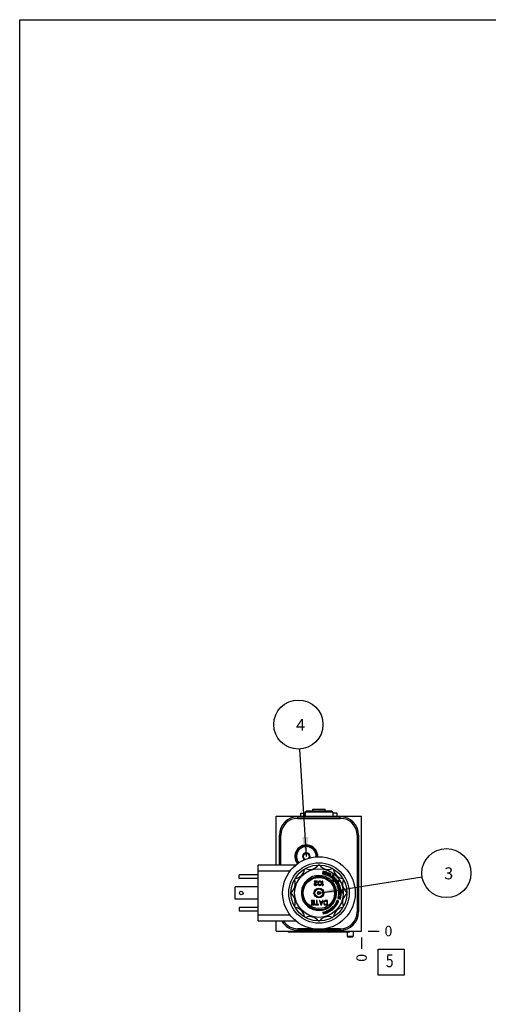
# Model space of a CAD drawing. Units: inches. Extents: x 0.3 to 21.7, y 0.3 to 16.7.
# Drawn here: x 0.3 to 4.8, y 7.2 to 16.7 of the extents above; entities that cross this region are included whole.
import ezdxf

# ---------------------------------------------------------------- set-up
doc = ezdxf.new("R2010")
doc.units = ezdxf.units.IN
doc.header["$LTSCALE"] = 1.21
doc.header["$MEASUREMENT"] = 0
doc.layers.get('0').update_dxf_attribs({"linetype": 'CONTINUOUS'})
doc.styles.get("Standard").update_dxf_attribs({"font": 'txt', "width": 0.8})
doc.dimstyles.new('DIMSTYLE_2', dxfattribs={"dimtxt": 0.1, "dimasz": 0.1875, "dimexe": 0.125, "dimexo": 0.0625, "dimgap": 0.025, "dimtad": 0, "dimtih": 1, "dimtoh": 1, "dimdec": 0, "dimlfac": 2.138147, "dimzin": 4, "dimdsep": 46, "dimtxsty": 'STANDARD', "dimblk": '_FILLED', "dimblk1": '_FILLED', "dimblk2": '_FILLED', "dimcen": 0.09, "dimadec": 0, "dimazin": 0, "dimtfac": 1, "dimtdec": 0, "dimtofl": 0, "dimtmove": 0, "dimatfit": 3, "dimldrblk": '_FILLED', "dimfxl": 1, "dimtolj": 1, "dimtzin": 4, "dimarcsym": 0})
doc.dimstyles.get("Standard").update_dxf_attribs({"dimtxt": 0.1, "dimasz": 0.1875, "dimexe": 0.125, "dimexo": 0.0625, "dimgap": 0.09, "dimtad": 0, "dimtih": 1, "dimtoh": 1, "dimdec": 3, "dimzin": 4, "dimdsep": 46, "dimtxsty": 'STANDARD', "dimblk": '_FILLED', "dimblk1": '_FILLED', "dimblk2": '_FILLED', "dimcen": 0.09, "dimadec": 0, "dimazin": 0, "dimtp": 0.001, "dimtm": 0.001, "dimtfac": 1, "dimtdec": 3, "dimtofl": 0, "dimtmove": 0, "dimatfit": 3, "dimldrblk": '_FILLED', "dimfxl": 1, "dimtolj": 1, "dimtzin": 4, "dimarcsym": 0})

# ---------------------------------------------------------------- blocks, each defined once
blk = doc.blocks.new('*D15')
at = {"color": 2, "linetype": 'CONTINUOUS'}
blk.add_line((3.5828, 7.8807), (3.5828, 7.7732), dxfattribs=at)
at = {"color": 2, "linetype": 'CONTINUOUS', "insert": (3.5328, 7.7232), "char_height": 0.1, "width": 0.08, "attachment_point": 3, "rotation": 90, "line_spacing_factor": 0.9}
blk.add_mtext('0', dxfattribs=at)
blk = doc.blocks.new('_FILLED')
at = {"color": 0, "linetype": 'BYBLOCK'}
blk.add_solid([(0, 0), (-1, 0.167), (-1, -0.167)], dxfattribs=at)
blk = doc.blocks.new('*D16')
at = {"color": 2, "linetype": 'CONTINUOUS'}
blk.add_line((3.6453, 7.9432), (3.7528, 7.9432), dxfattribs=at)
at = {"color": 2, "linetype": 'CONTINUOUS', "insert": (3.8028, 7.9932), "char_height": 0.1, "width": 0.08, "attachment_point": 1, "line_spacing_factor": 0.9}
blk.add_mtext('0', dxfattribs=at)
blk = doc.blocks.new('SUN_FACENUMBER_BL9', base_point=(3.8666, 7.6451))
at = {"color": 2, "linetype": 'CONTINUOUS'}
for p, q in [((3.7416, 7.7701), (3.9916, 7.7701)), ((3.7416, 7.5201), (3.7416, 7.7701)), ((3.9916, 7.7701), (3.9916, 7.5201)), ((3.9916, 7.5201), (3.7416, 7.5201))]:
    blk.add_line(p, q, dxfattribs=at)
at = {"color": 2, "linetype": 'CONTINUOUS', "width": 0.8}
blk.add_text('5', height=0.125, dxfattribs=at).set_placement((3.8143, 7.5956))
blk = doc.blocks.new('SUN_NBOMBALLOON_BL10', base_point=(2.9759, 9.9269))
at = {"color": 2, "linetype": 'CONTINUOUS'}
blk.add_circle((2.9759, 9.9269), 0.2359, dxfattribs=at)
at = {"color": 2, "linetype": 'CONTINUOUS', "insert": (2.9546, 9.9818), "char_height": 0.115, "width": 0.092, "attachment_point": 1, "line_spacing_factor": 0.9}
blk.add_mtext('4', dxfattribs=at)
blk = doc.blocks.new('SUN_NBOMBALLOON_BL11', base_point=(4.3968, 8.5))
at = {"color": 2, "linetype": 'CONTINUOUS'}
blk.add_circle((4.3968, 8.5), 0.2359, dxfattribs=at)
at = {"color": 2, "linetype": 'CONTINUOUS', "insert": (4.3755, 8.5549), "char_height": 0.115, "width": 0.092, "attachment_point": 1, "line_spacing_factor": 0.9}
blk.add_mtext('3', dxfattribs=at)

msp = doc.modelspace()

# ---------------------------------------------------------------- linework, layer by layer
at = {"color": 7, "linetype": 'CONTINUOUS'}
for p, q in [((0.3013, 0.3013), (0.3013, 16.6988)), ((0.3013, 16.6988), (21.6988, 16.6988)), ((3.0494, 9.0942), (3.0419, 9.0867)), ((3.0419, 9.0867), (3.0419, 9.0479)), ((3.3052, 9.0867), (3.0419, 9.0867)), ((3.2977, 9.0942), (3.0494, 9.0942)), ((3.1151, 9.0942), (3.1151, 9.1129)), ((3.1151, 9.1129), (3.232, 9.1129)), ((3.232, 9.0942), (3.232, 9.1129)), ((3.2977, 9.0942), (3.3052, 9.0867)), ((3.3052, 9.0867), (3.3052, 9.0479)), ((2.7643, 8.5774), (2.7643, 9.0479)), ((2.7643, 9.0479), (3.5828, 9.0479)), ((2.9692, 9.0259), (2.9692, 9.0404)), ((2.9692, 9.0404), (3.3784, 9.0404)), ((2.9692, 9.0259), (3.3784, 9.0259)), ((2.9982, 9.0479), (2.9982, 9.0755)), ((2.9982, 9.0755), (3.0356, 9.0755)), ((3.0356, 9.0479), (3.0356, 9.0755)), ((3.3115, 9.0479), (3.3115, 9.0755)), ((3.3489, 9.0755), (3.3115, 9.0755)), ((3.3489, 9.0479), (3.3489, 9.0755)), ((3.3784, 9.0259), (3.3784, 9.0404)), ((3.5828, 7.9432), (3.5828, 9.0479)), ((2.7938, 8.5774), (2.7938, 8.865)), ((2.8083, 8.865), (2.7938, 8.865)), ((2.8083, 8.5774), (2.8083, 8.865)), ((3.5393, 8.865), (3.5538, 8.865)), ((3.5393, 8.865), (3.5393, 8.1261)), ((3.5538, 8.865), (3.5538, 8.1261)), ((3.0232, 8.6761), (3.0524, 8.693)), ((3.0232, 8.6761), (3.0232, 8.6424)), ((3.0424, 8.6312), (3.0232, 8.6424)), ((3.0524, 8.693), (3.0816, 8.6761)), ((3.0816, 8.6445), (3.0816, 8.6761)), ((2.5889, 8.0396), (2.5889, 8.5774)), ((2.952, 8.5774), (2.5889, 8.5774)), ((2.8959, 8.5189), (2.5889, 8.5189)), ((3.2124, 8.5189), (3.2088, 8.504)), ((3.2352, 8.5134), (3.2124, 8.5189)), ((2.4065, 8.4464), (2.4065, 8.4839)), ((2.5889, 8.4839), (2.4065, 8.4839)), ((2.5889, 8.4464), (2.4065, 8.4464)), ((3.1595, 8.4235), (3.1279, 8.4235)), ((3.1279, 8.4235), (3.1279, 8.4191)), ((3.1279, 8.4191), (3.1525, 8.4191)), ((3.1525, 8.4191), (3.1306, 8.3994)), ((3.135, 8.3967), (3.1595, 8.4191)), ((3.1595, 8.4191), (3.1595, 8.4235)), ((3.1727, 8.4199), (3.17, 8.4173)), ((3.177, 8.4226), (3.1727, 8.4199)), ((3.1823, 8.4235), (3.177, 8.4226)), ((3.1779, 8.4182), (3.1823, 8.4191)), ((3.1876, 8.4226), (3.1823, 8.4235)), ((3.1823, 8.4191), (3.1867, 8.4182)), ((3.192, 8.4199), (3.1876, 8.4226)), ((3.1946, 8.4173), (3.192, 8.4199)), ((3.2104, 8.4235), (3.2051, 8.4235)), ((3.2051, 8.4235), (3.2051, 8.3814)), ((3.2074, 8.4982), (3.2061, 8.493)), ((3.2061, 8.493), (3.2289, 8.4875)), ((3.2227, 8.4945), (3.2074, 8.4982)), ((3.2088, 8.504), (3.2241, 8.5003)), ((3.2104, 8.3886), (3.2104, 8.4235)), ((3.2178, 8.5078), (3.2188, 8.5118)), ((3.233, 8.5041), (3.2178, 8.5078)), ((3.2188, 8.5118), (3.2339, 8.5082)), ((3.2241, 8.5003), (3.2227, 8.4945)), ((3.2289, 8.4875), (3.233, 8.5041)), ((3.2339, 8.5082), (3.2352, 8.5134)), ((3.2441, 8.5105), (3.2341, 8.4861)), ((3.2341, 8.4861), (3.2544, 8.4778)), ((3.2428, 8.4884), (3.2507, 8.5077)), ((3.2496, 8.4856), (3.2428, 8.4884)), ((3.2507, 8.5077), (3.2441, 8.5105)), ((3.2575, 8.505), (3.2496, 8.4856)), ((3.2544, 8.4778), (3.2643, 8.5022)), ((3.2567, 8.4414), (3.2628, 8.4512)), ((3.2643, 8.5022), (3.2575, 8.505)), ((3.2726, 8.498), (3.2591, 8.4752)), ((3.2591, 8.4752), (3.2654, 8.4716)), ((3.2654, 8.4716), (3.276, 8.4898)), ((3.2827, 8.4859), (3.2719, 8.4676)), ((3.2719, 8.4676), (3.2781, 8.4639)), ((3.2917, 8.4869), (3.2726, 8.498)), ((3.276, 8.4898), (3.2827, 8.4859)), ((3.2781, 8.4639), (3.2917, 8.4869)), ((3.3113, 8.4865), (3.287, 8.4579)), ((3.287, 8.4579), (3.2919, 8.4538)), ((3.2919, 8.4538), (3.3049, 8.469)), ((3.3109, 8.4639), (3.298, 8.4486)), ((3.298, 8.4486), (3.3029, 8.4444)), ((3.3049, 8.4325), (3.3006, 8.4287)), ((3.3006, 8.4287), (3.3112, 8.4167)), ((3.3029, 8.4444), (3.3191, 8.4635)), ((3.3049, 8.469), (3.3109, 8.4639)), ((3.3113, 8.4254), (3.3049, 8.4325)), ((3.3256, 8.4573), (3.3067, 8.4407)), ((3.3067, 8.4407), (3.3163, 8.4298)), ((3.3081, 8.4729), (3.3162, 8.4824)), ((3.3191, 8.4635), (3.3081, 8.4729)), ((3.3112, 8.4167), (3.3395, 8.4416)), ((3.3162, 8.4824), (3.3113, 8.4865)), ((3.3163, 8.4298), (3.3113, 8.4254)), ((3.3148, 8.4392), (3.3299, 8.4525)), ((3.3201, 8.4332), (3.3148, 8.4392)), ((3.3352, 8.4465), (3.3201, 8.4332)), ((3.3448, 8.4346), (3.3239, 8.4207)), ((3.3239, 8.4207), (3.3354, 8.4033)), ((3.3299, 8.4525), (3.3256, 8.4573)), ((3.3317, 8.4181), (3.3442, 8.4264)), ((3.3395, 8.4416), (3.3352, 8.4465)), ((3.3354, 8.4033), (3.3667, 8.4241)), ((3.3486, 8.4198), (3.3361, 8.4115)), ((3.3442, 8.4264), (3.3486, 8.4198)), ((3.3528, 8.4226), (3.3448, 8.4346)), ((3.3632, 8.4295), (3.3528, 8.4226)), ((3.3667, 8.4241), (3.3632, 8.4295)), ((2.3691, 8.25), (2.3691, 8.3669)), ((2.5889, 8.3669), (2.3691, 8.3669)), ((3.1288, 8.3967), (3.1279, 8.3931)), ((3.1279, 8.3931), (3.1279, 8.3913)), ((3.1279, 8.3913), (3.1288, 8.3877)), ((3.1306, 8.3994), (3.1288, 8.3967)), ((3.1288, 8.3877), (3.1323, 8.3841)), ((3.1323, 8.3841), (3.1358, 8.3823)), ((3.1332, 8.3931), (3.135, 8.3967)), ((3.1332, 8.3913), (3.1332, 8.3931)), ((3.135, 8.3886), (3.1332, 8.3913)), ((3.1376, 8.3868), (3.135, 8.3886)), ((3.1358, 8.3823), (3.1411, 8.3814)), ((3.142, 8.3859), (3.1376, 8.3868)), ((3.1411, 8.3814), (3.1446, 8.3814)), ((3.1455, 8.3859), (3.142, 8.3859)), ((3.1446, 8.3814), (3.1507, 8.3823)), ((3.1499, 8.3868), (3.1455, 8.3859)), ((3.1525, 8.3886), (3.1499, 8.3868)), ((3.1507, 8.3823), (3.1542, 8.3841)), ((3.1542, 8.3913), (3.1525, 8.3886)), ((3.1586, 8.3913), (3.1542, 8.3913)), ((3.1542, 8.3841), (3.1578, 8.3877)), ((3.1578, 8.3877), (3.1586, 8.3913)), ((3.1674, 8.411), (3.1665, 8.4065)), ((3.1665, 8.4065), (3.1665, 8.3985)), ((3.1665, 8.3985), (3.1674, 8.394)), ((3.1683, 8.4137), (3.1674, 8.411)), ((3.1674, 8.394), (3.1683, 8.3913)), ((3.17, 8.4173), (3.1683, 8.4137)), ((3.1683, 8.3913), (3.17, 8.3877)), ((3.17, 8.3877), (3.1727, 8.385)), ((3.1709, 8.4056), (3.1718, 8.411)), ((3.1709, 8.3994), (3.1709, 8.4056)), ((3.1718, 8.394), (3.1709, 8.3994)), ((3.1718, 8.411), (3.1753, 8.4164)), ((3.1753, 8.3886), (3.1718, 8.394)), ((3.1727, 8.385), (3.177, 8.3823)), ((3.1753, 8.4164), (3.1779, 8.4182)), ((3.1779, 8.3868), (3.1753, 8.3886)), ((3.177, 8.3823), (3.1823, 8.3814)), ((3.1823, 8.3859), (3.1779, 8.3868)), ((3.1867, 8.3868), (3.1823, 8.3859)), ((3.1823, 8.3814), (3.1876, 8.3823)), ((3.1867, 8.4182), (3.1893, 8.4164)), ((3.1893, 8.3886), (3.1867, 8.3868)), ((3.1876, 8.3823), (3.192, 8.385)), ((3.1893, 8.4164), (3.1928, 8.411)), ((3.1928, 8.394), (3.1893, 8.3886)), ((3.192, 8.385), (3.1946, 8.3877)), ((3.1928, 8.411), (3.1937, 8.4056)), ((3.1937, 8.3994), (3.1928, 8.394)), ((3.1937, 8.4056), (3.1937, 8.3994)), ((3.1963, 8.4137), (3.1946, 8.4173)), ((3.1946, 8.3877), (3.1963, 8.3913)), ((3.1972, 8.411), (3.1963, 8.4137)), ((3.1963, 8.3913), (3.1972, 8.394)), ((3.1981, 8.4065), (3.1972, 8.411)), ((3.1972, 8.394), (3.1981, 8.3985)), ((3.1981, 8.3985), (3.1981, 8.4065)), ((3.2051, 8.3814), (3.2104, 8.3814)), ((3.2156, 8.3949), (3.2104, 8.3886)), ((3.2104, 8.3814), (3.2156, 8.3877)), ((3.2156, 8.3877), (3.2156, 8.3949)), ((3.3361, 8.4115), (3.3317, 8.4181)), ((3.3615, 8.4104), (3.3378, 8.3985)), ((3.3378, 8.3985), (3.3409, 8.3923)), ((3.3409, 8.3923), (3.3598, 8.4018)), ((3.3626, 8.3866), (3.3465, 8.381)), ((3.3465, 8.381), (3.3542, 8.359)), ((3.3538, 8.3762), (3.3599, 8.378)), ((3.357, 8.3671), (3.3538, 8.3762)), ((3.3542, 8.359), (3.3792, 8.3677)), ((3.3815, 8.3587), (3.3556, 8.3538)), ((3.3556, 8.3538), (3.3597, 8.3323)), ((3.363, 8.3692), (3.357, 8.3671)), ((3.3597, 8.3323), (3.3855, 8.3372)), ((3.3598, 8.4018), (3.3631, 8.3953)), ((3.3599, 8.378), (3.363, 8.3692)), ((3.3974, 8.33), (3.3601, 8.327)), ((3.3601, 8.327), (3.3606, 8.3204)), ((3.3678, 8.3977), (3.3615, 8.4104)), ((3.3622, 8.3478), (3.3828, 8.3516)), ((3.3636, 8.3405), (3.3622, 8.3478)), ((3.368, 8.371), (3.3626, 8.3866)), ((3.3631, 8.3953), (3.3678, 8.3977)), ((3.3842, 8.3444), (3.3636, 8.3405)), ((3.372, 8.3883), (3.367, 8.3866)), ((3.367, 8.3866), (3.3719, 8.3724)), ((3.3719, 8.3724), (3.368, 8.371)), ((3.3792, 8.3677), (3.372, 8.3883)), ((3.3828, 8.3516), (3.3815, 8.3587)), ((3.3855, 8.3372), (3.3842, 8.3444)), ((3.398, 8.3235), (3.3974, 8.33)), ((2.5889, 8.25), (2.3691, 8.25)), ((3.1299, 8.2355), (3.0984, 8.2355)), ((3.0984, 8.2355), (3.0984, 8.2301)), ((3.0984, 8.2301), (3.1247, 8.2301)), ((3.1247, 8.2301), (3.1247, 8.2158)), ((3.1299, 8.1934), (3.1299, 8.2355)), ((3.1562, 8.2355), (3.151, 8.2355)), ((3.151, 8.2355), (3.151, 8.1979)), ((3.1562, 8.1979), (3.1562, 8.2355)), ((3.1825, 8.2355), (3.1773, 8.2355)), ((3.1773, 8.2355), (3.1913, 8.1934)), ((3.186, 8.2248), (3.1825, 8.2355)), ((3.1983, 8.1934), (3.2124, 8.2355)), ((3.2071, 8.2355), (3.2036, 8.2248)), ((3.2124, 8.2355), (3.2071, 8.2355)), ((3.2255, 8.2328), (3.222, 8.2292)), ((3.229, 8.2346), (3.2255, 8.2328)), ((3.2334, 8.2355), (3.229, 8.2346)), ((3.2299, 8.2292), (3.2334, 8.2301)), ((3.2544, 8.2355), (3.2334, 8.2355)), ((3.2334, 8.2301), (3.2492, 8.2301)), ((3.2492, 8.2301), (3.2492, 8.1988)), ((3.2544, 8.1934), (3.2544, 8.2355)), ((3.3446, 8.2327), (3.3431, 8.2295)), ((3.3457, 8.2343), (3.3446, 8.2327)), ((3.3453, 8.2285), (3.3467, 8.2317)), ((3.3471, 8.2354), (3.3457, 8.2343)), ((3.3467, 8.2317), (3.3477, 8.2329)), ((3.3492, 8.2361), (3.3471, 8.2354)), ((3.3477, 8.2329), (3.349, 8.2337)), ((3.349, 8.2337), (3.3504, 8.2339)), ((3.351, 8.2362), (3.3492, 8.2361)), ((3.3504, 8.2339), (3.352, 8.2336)), ((3.3529, 8.2357), (3.351, 8.2362)), ((3.352, 8.2336), (3.3574, 8.2311)), ((3.3584, 8.2333), (3.3529, 8.2357)), ((3.3586, 8.2791), (3.3535, 8.2562)), ((3.3535, 8.2562), (3.3702, 8.2525)), ((3.3574, 8.2311), (3.3587, 8.2301)), ((3.36, 8.2321), (3.3584, 8.2333)), ((3.3639, 8.278), (3.3586, 8.2791)), ((3.3587, 8.2301), (3.3595, 8.2289)), ((3.3609, 8.3031), (3.3594, 8.2844)), ((3.3594, 8.2844), (3.3648, 8.284)), ((3.3612, 8.2307), (3.36, 8.2321)), ((3.3604, 8.2626), (3.3639, 8.278)), ((3.3662, 8.2613), (3.3604, 8.2626)), ((3.3869, 8.3155), (3.3605, 8.3151)), ((3.3605, 8.3151), (3.3606, 8.3084)), ((3.3606, 8.3204), (3.398, 8.3235)), ((3.3606, 8.3084), (3.3871, 8.3089)), ((3.3873, 8.301), (3.3609, 8.3031)), ((3.362, 8.2286), (3.3612, 8.2307)), ((3.3648, 8.284), (3.3657, 8.2959)), ((3.3657, 8.2959), (3.3814, 8.2945)), ((3.3697, 8.2767), (3.3662, 8.2613)), ((3.3846, 8.2733), (3.3697, 8.2767)), ((3.3702, 8.2525), (3.3736, 8.2677)), ((3.3736, 8.2677), (3.3777, 8.2668)), ((3.3777, 8.2668), (3.3742, 8.2516)), ((3.3742, 8.2516), (3.3795, 8.2504)), ((3.3795, 8.2504), (3.3846, 8.2733)), ((3.3814, 8.2945), (3.3805, 8.2828)), ((3.3805, 8.2828), (3.3858, 8.2823)), ((3.3858, 8.2823), (3.3873, 8.301)), ((3.3871, 8.3089), (3.3869, 8.3155)), ((3.3982, 8.3157), (3.3914, 8.3156)), ((3.3914, 8.3156), (3.3916, 8.309)), ((3.3916, 8.309), (3.3983, 8.3091)), ((3.3983, 8.3091), (3.3982, 8.3157)), ((2.4065, 8.1705), (2.4065, 8.1331)), ((2.5889, 8.1705), (2.4065, 8.1705)), ((3.1247, 8.1988), (3.0984, 8.1988)), ((3.0984, 8.1988), (3.0984, 8.1934)), ((3.0984, 8.1934), (3.1299, 8.1934)), ((3.1247, 8.2158), (3.1019, 8.2158)), ((3.1019, 8.2158), (3.1019, 8.2104)), ((3.1019, 8.2104), (3.1247, 8.2104)), ((3.1247, 8.2104), (3.1247, 8.1988)), ((3.151, 8.1979), (3.1369, 8.1979)), ((3.1369, 8.1979), (3.1369, 8.1934)), ((3.1369, 8.1934), (3.1703, 8.1934)), ((3.1703, 8.1979), (3.1562, 8.1979)), ((3.1703, 8.1934), (3.1703, 8.1979)), ((3.2036, 8.2248), (3.186, 8.2248)), ((3.1869, 8.2212), (3.2027, 8.2212)), ((3.1948, 8.197), (3.1869, 8.2212)), ((3.1913, 8.1934), (3.1983, 8.1934)), ((3.2027, 8.2212), (3.1948, 8.197)), ((3.2202, 8.2257), (3.2194, 8.2212)), ((3.2194, 8.2212), (3.2194, 8.2078)), ((3.2194, 8.2078), (3.2202, 8.2033)), ((3.222, 8.2292), (3.2202, 8.2257)), ((3.2202, 8.2033), (3.222, 8.1997)), ((3.222, 8.1997), (3.2255, 8.1961)), ((3.2246, 8.2212), (3.2255, 8.2248)), ((3.2246, 8.2078), (3.2246, 8.2212)), ((3.2255, 8.2042), (3.2246, 8.2078)), ((3.2255, 8.2248), (3.2273, 8.2275)), ((3.2273, 8.2015), (3.2255, 8.2042)), ((3.2255, 8.1961), (3.229, 8.1943)), ((3.2273, 8.2275), (3.2299, 8.2292)), ((3.2299, 8.1997), (3.2273, 8.2015)), ((3.229, 8.1943), (3.2334, 8.1934)), ((3.2334, 8.1988), (3.2299, 8.1997)), ((3.2492, 8.1988), (3.2334, 8.1988)), ((3.2334, 8.1934), (3.2544, 8.1934)), ((3.2477, 8.1367), (3.2456, 8.1358)), ((3.2456, 8.1358), (3.2529, 8.1186)), ((3.255, 8.1195), (3.2477, 8.1367)), ((3.2583, 8.1417), (3.2562, 8.1407)), ((3.2562, 8.1407), (3.2637, 8.1257)), ((3.2658, 8.1267), (3.2583, 8.1417)), ((3.2686, 8.1473), (3.2666, 8.146)), ((3.2666, 8.146), (3.2818, 8.1335)), ((3.2724, 8.144), (3.2686, 8.1473)), ((3.279, 8.1482), (3.2724, 8.144)), ((3.2736, 8.1429), (3.2796, 8.1466)), ((3.2823, 8.1357), (3.2736, 8.1429)), ((3.2798, 8.1543), (3.2778, 8.1531)), ((3.2778, 8.1531), (3.279, 8.1482)), ((3.2796, 8.1466), (3.2823, 8.1357)), ((3.2845, 8.1352), (3.2798, 8.1543)), ((3.2845, 8.1578), (3.2823, 8.1561)), ((3.2823, 8.1561), (3.2907, 8.151)), ((3.2921, 8.1531), (3.2845, 8.1578)), ((3.2907, 8.151), (3.29, 8.1495)), ((3.29, 8.1495), (3.29, 8.1475)), ((3.29, 8.1475), (3.2905, 8.1463)), ((3.2905, 8.1463), (3.2914, 8.145)), ((3.2914, 8.145), (3.2925, 8.1443)), ((3.2973, 8.1572), (3.2921, 8.1531)), ((3.2921, 8.1486), (3.2923, 8.1497)), ((3.2926, 8.1474), (3.2921, 8.1486)), ((3.2941, 8.1652), (3.2922, 8.1638)), ((3.2922, 8.1638), (3.2973, 8.1572)), ((3.2923, 8.1497), (3.2929, 8.1507)), ((3.2925, 8.1443), (3.2944, 8.1438)), ((3.2933, 8.1465), (3.2926, 8.1474)), ((3.2929, 8.1507), (3.2988, 8.1553)), ((3.2943, 8.1458), (3.2933, 8.1465)), ((3.3055, 8.1504), (3.2941, 8.1652)), ((3.2954, 8.1456), (3.2943, 8.1458)), ((3.2944, 8.1438), (3.2963, 8.1438)), ((3.2966, 8.146), (3.2954, 8.1456)), ((3.2963, 8.1438), (3.2981, 8.1447)), ((3.3025, 8.1506), (3.2966, 8.146)), ((3.2981, 8.1447), (3.3055, 8.1504)), ((3.2988, 8.1553), (3.3025, 8.1506)), ((3.2998, 8.1699), (3.2992, 8.1682)), ((3.2992, 8.1682), (3.2992, 8.166)), ((3.2992, 8.166), (3.2997, 8.1643)), ((3.2997, 8.1643), (3.3008, 8.1626)), ((3.301, 8.1715), (3.2998, 8.1699)), ((3.3008, 8.1626), (3.3049, 8.1583)), ((3.3032, 8.1736), (3.301, 8.1715)), ((3.3014, 8.167), (3.3018, 8.1684)), ((3.3017, 8.1656), (3.3014, 8.167)), ((3.3025, 8.1642), (3.3017, 8.1656)), ((3.3018, 8.1684), (3.3026, 8.1698)), ((3.3066, 8.1599), (3.3025, 8.1642)), ((3.3026, 8.1698), (3.3049, 8.1719)), ((3.3049, 8.1747), (3.3032, 8.1736)), ((3.3066, 8.1752), (3.3049, 8.1747)), ((3.3049, 8.1719), (3.3063, 8.1727)), ((3.3049, 8.1583), (3.3066, 8.1571)), ((3.3063, 8.1727), (3.3077, 8.1729)), ((3.3088, 8.1751), (3.3066, 8.1752)), ((3.308, 8.159), (3.3066, 8.1599)), ((3.3066, 8.1571), (3.3082, 8.1565)), ((3.3077, 8.1729), (3.3091, 8.1726)), ((3.3094, 8.1586), (3.308, 8.159)), ((3.3082, 8.1565), (3.3105, 8.1564)), ((3.3105, 8.1745), (3.3088, 8.1751)), ((3.3091, 8.1726), (3.3104, 8.1717)), ((3.3108, 8.1589), (3.3094, 8.1586)), ((3.3104, 8.1717), (3.3145, 8.1674)), ((3.3121, 8.1733), (3.3105, 8.1745)), ((3.3105, 8.1564), (3.3121, 8.1569)), ((3.3122, 8.1597), (3.3108, 8.1589)), ((3.3162, 8.169), (3.3121, 8.1733)), ((3.3121, 8.1569), (3.3138, 8.1579)), ((3.3145, 8.1618), (3.3122, 8.1597)), ((3.3138, 8.1579), (3.3161, 8.1601)), ((3.3145, 8.1674), (3.3154, 8.1659)), ((3.3153, 8.1632), (3.3145, 8.1618)), ((3.3156, 8.1645), (3.3153, 8.1632)), ((3.3154, 8.1659), (3.3156, 8.1645)), ((3.3161, 8.1601), (3.3172, 8.1617)), ((3.3173, 8.1673), (3.3162, 8.169)), ((3.3172, 8.1617), (3.3178, 8.1633)), ((3.3179, 8.1656), (3.3173, 8.1673)), ((3.3194, 8.1911), (3.3178, 8.1893)), ((3.3178, 8.1893), (3.3241, 8.1838)), ((3.3178, 8.1633), (3.3179, 8.1656)), ((3.3186, 8.1768), (3.3184, 8.1749)), ((3.3184, 8.1749), (3.3189, 8.1729)), ((3.3195, 8.1785), (3.3186, 8.1768)), ((3.3189, 8.1729), (3.3195, 8.1718)), ((3.3335, 8.1788), (3.3194, 8.1911)), ((3.3241, 8.1838), (3.3195, 8.1785)), ((3.3195, 8.1718), (3.3207, 8.1708)), ((3.3206, 8.1755), (3.3211, 8.1767)), ((3.3207, 8.1744), (3.3206, 8.1755)), ((3.3214, 8.1734), (3.3207, 8.1744)), ((3.3207, 8.1708), (3.3219, 8.1703)), ((3.3211, 8.1767), (3.3259, 8.1823)), ((3.3229, 8.1958), (3.3213, 8.1935)), ((3.3213, 8.1935), (3.3308, 8.1911)), ((3.3223, 8.1726), (3.3214, 8.1734)), ((3.3219, 8.1703), (3.3238, 8.1701)), ((3.3234, 8.1721), (3.3223, 8.1726)), ((3.3315, 8.1934), (3.3229, 8.1958)), ((3.3245, 8.1721), (3.3234, 8.1721)), ((3.3238, 8.1701), (3.3258, 8.1705)), ((3.3256, 8.1728), (3.3245, 8.1721)), ((3.3305, 8.1783), (3.3256, 8.1728)), ((3.3258, 8.1705), (3.3273, 8.1717)), ((3.3259, 8.1823), (3.3305, 8.1783)), ((3.3273, 8.1717), (3.3335, 8.1788)), ((3.3299, 8.2056), (3.3286, 8.2037)), ((3.3286, 8.2037), (3.3354, 8.1988)), ((3.3452, 8.1947), (3.3299, 8.2056)), ((3.3308, 8.1911), (3.3306, 8.1893)), ((3.3306, 8.1893), (3.3312, 8.1874)), ((3.3312, 8.1874), (3.3319, 8.1864)), ((3.3354, 8.1988), (3.3315, 8.1934)), ((3.3319, 8.1864), (3.3332, 8.1855)), ((3.3327, 8.1902), (3.333, 8.1914)), ((3.3328, 8.1891), (3.3327, 8.1902)), ((3.3336, 8.1881), (3.3328, 8.1891)), ((3.333, 8.1914), (3.3373, 8.1974)), ((3.3332, 8.1855), (3.3344, 8.1851)), ((3.3346, 8.1874), (3.3336, 8.1881)), ((3.3348, 8.2136), (3.3341, 8.2117)), ((3.3341, 8.2117), (3.3341, 8.21)), ((3.3341, 8.21), (3.3347, 8.2078)), ((3.3344, 8.1851), (3.3364, 8.1852)), ((3.3358, 8.187), (3.3346, 8.1874)), ((3.3347, 8.2078), (3.3356, 8.2063)), ((3.3363, 8.2163), (3.3348, 8.2136)), ((3.3356, 8.2063), (3.3372, 8.205)), ((3.3369, 8.1872), (3.3358, 8.187)), ((3.3377, 8.2178), (3.3363, 8.2163)), ((3.3364, 8.2109), (3.3368, 8.2124)), ((3.3365, 8.2094), (3.3364, 8.2109)), ((3.3364, 8.1852), (3.3383, 8.1857)), ((3.3372, 8.2082), (3.3365, 8.2094)), ((3.3368, 8.2124), (3.3384, 8.2151)), ((3.3379, 8.1879), (3.3369, 8.1872)), ((3.3383, 8.207), (3.3372, 8.2082)), ((3.3372, 8.205), (3.3423, 8.202)), ((3.3373, 8.1974), (3.3422, 8.1939)), ((3.3391, 8.2187), (3.3377, 8.2178)), ((3.3422, 8.1939), (3.3379, 8.1879)), ((3.3435, 8.2041), (3.3383, 8.207)), ((3.3383, 8.1857), (3.3397, 8.1871)), ((3.3384, 8.2151), (3.3395, 8.2163)), ((3.3413, 8.2193), (3.3391, 8.2187)), ((3.3395, 8.2163), (3.3408, 8.2169)), ((3.3397, 8.1871), (3.3452, 8.1947)), ((3.3408, 8.2169), (3.3422, 8.2169)), ((3.3431, 8.2192), (3.3413, 8.2193)), ((3.3422, 8.2169), (3.3438, 8.2165)), ((3.3423, 8.202), (3.3443, 8.2014)), ((3.3431, 8.2295), (3.3427, 8.2275)), ((3.3427, 8.2275), (3.3428, 8.2258)), ((3.3428, 8.2258), (3.3436, 8.2237)), ((3.345, 8.2185), (3.3431, 8.2192)), ((3.3451, 8.2036), (3.3435, 8.2041)), ((3.3436, 8.2237), (3.3452, 8.2225)), ((3.3438, 8.2165), (3.349, 8.2135)), ((3.3443, 8.2014), (3.346, 8.2012)), ((3.345, 8.2269), (3.3453, 8.2285)), ((3.3453, 8.2255), (3.345, 8.2269)), ((3.3501, 8.2155), (3.345, 8.2185)), ((3.3465, 8.2037), (3.3451, 8.2036)), ((3.3452, 8.2225), (3.3462, 8.2246)), ((3.3462, 8.2246), (3.3453, 8.2255)), ((3.346, 8.2012), (3.3482, 8.2018)), ((3.3478, 8.2043), (3.3465, 8.2037)), ((3.3489, 8.2054), (3.3478, 8.2043)), ((3.3482, 8.2018), (3.3497, 8.2028)), ((3.3505, 8.2081), (3.3489, 8.2054)), ((3.349, 8.2135), (3.3502, 8.2124)), ((3.3497, 8.2028), (3.351, 8.2042)), ((3.3517, 8.2142), (3.3501, 8.2155)), ((3.3502, 8.2124), (3.3508, 8.2111)), ((3.3509, 8.2097), (3.3505, 8.2081)), ((3.3508, 8.2111), (3.3509, 8.2097)), ((3.351, 8.2042), (3.3525, 8.2069)), ((3.3527, 8.2127), (3.3517, 8.2142)), ((3.3525, 8.2069), (3.3532, 8.2088)), ((3.3533, 8.2106), (3.3527, 8.2127)), ((3.3532, 8.2088), (3.3533, 8.2106)), ((3.3545, 8.2209), (3.3536, 8.2187)), ((3.3536, 8.2187), (3.3555, 8.2183)), ((3.3558, 8.2207), (3.3545, 8.2209)), ((3.3555, 8.2183), (3.3576, 8.219)), ((3.357, 8.2215), (3.3558, 8.2207)), ((3.358, 8.2227), (3.357, 8.2215)), ((3.3576, 8.219), (3.359, 8.2201)), ((3.3594, 8.2259), (3.358, 8.2227)), ((3.359, 8.2201), (3.3602, 8.2218)), ((3.3597, 8.2275), (3.3594, 8.2259)), ((3.3595, 8.2289), (3.3597, 8.2275)), ((3.3602, 8.2218), (3.3616, 8.2249)), ((3.3616, 8.2249), (3.3621, 8.2269)), ((3.3621, 8.2269), (3.362, 8.2286)), ((2.5889, 8.1331), (2.4065, 8.1331)), ((2.5889, 8.098), (2.8959, 8.098)), ((3.2133, 8.1256), (3.2099, 8.1248)), ((3.2099, 8.1248), (3.2142, 8.1066)), ((3.2128, 8.1226), (3.226, 8.1094)), ((3.2165, 8.1072), (3.2128, 8.1226)), ((3.2266, 8.112), (3.2133, 8.1256)), ((3.2142, 8.1066), (3.2165, 8.1072)), ((3.225, 8.1285), (3.2227, 8.1279)), ((3.2227, 8.1279), (3.2266, 8.112)), ((3.2294, 8.1103), (3.225, 8.1285)), ((3.226, 8.1094), (3.2294, 8.1103)), ((3.23, 8.1271), (3.2298, 8.1253)), ((3.2298, 8.1253), (3.2301, 8.1233)), ((3.231, 8.1291), (3.23, 8.1271)), ((3.2301, 8.1233), (3.2321, 8.1177)), ((3.2322, 8.1304), (3.231, 8.1291)), ((3.2321, 8.1177), (3.2331, 8.1159)), ((3.2339, 8.1314), (3.2322, 8.1304)), ((3.2322, 8.1257), (3.2325, 8.1271)), ((3.2323, 8.1241), (3.2322, 8.1257)), ((3.2343, 8.1185), (3.2323, 8.1241)), ((3.2325, 8.1271), (3.2333, 8.1283)), ((3.2331, 8.1159), (3.2344, 8.1147)), ((3.2333, 8.1283), (3.2347, 8.1291)), ((3.2368, 8.1324), (3.2339, 8.1314)), ((3.2352, 8.1171), (3.2343, 8.1185)), ((3.2344, 8.1147), (3.2364, 8.1137)), ((3.2347, 8.1291), (3.2376, 8.1302)), ((3.2363, 8.1162), (3.2352, 8.1171)), ((3.2377, 8.1159), (3.2363, 8.1162)), ((3.2364, 8.1137), (3.2381, 8.1135)), ((3.2388, 8.1327), (3.2368, 8.1324)), ((3.2376, 8.1302), (3.2392, 8.1303)), ((3.2393, 8.116), (3.2377, 8.1159)), ((3.2381, 8.1135), (3.2401, 8.1137)), ((3.2405, 8.1325), (3.2388, 8.1327)), ((3.2392, 8.1303), (3.2406, 8.1299)), ((3.2422, 8.117), (3.2393, 8.116)), ((3.2401, 8.1137), (3.243, 8.1148)), ((3.2425, 8.1315), (3.2405, 8.1325)), ((3.2406, 8.1299), (3.2417, 8.1291)), ((3.2417, 8.1291), (3.2426, 8.1277)), ((3.2436, 8.1179), (3.2422, 8.117)), ((3.2438, 8.1302), (3.2425, 8.1315)), ((3.2426, 8.1277), (3.2446, 8.1221)), ((3.243, 8.1148), (3.2447, 8.1158)), ((3.2444, 8.1191), (3.2436, 8.1179)), ((3.2448, 8.1285), (3.2438, 8.1302)), ((3.2448, 8.1204), (3.2444, 8.1191)), ((3.2446, 8.1221), (3.2448, 8.1204)), ((3.2447, 8.1158), (3.2459, 8.1171)), ((3.2468, 8.1228), (3.2448, 8.1285)), ((3.2459, 8.1171), (3.2469, 8.1191)), ((3.2471, 8.1208), (3.2468, 8.1228)), ((3.2469, 8.1191), (3.2471, 8.1208)), ((3.2529, 8.1186), (3.255, 8.1195)), ((3.2637, 8.1257), (3.2581, 8.1229)), ((3.2581, 8.1229), (3.259, 8.1211)), ((3.259, 8.1211), (3.2722, 8.1278)), ((3.2713, 8.1295), (3.2658, 8.1267)), ((3.2722, 8.1278), (3.2713, 8.1295)), ((3.2818, 8.1335), (3.2845, 8.1352)), ((3.5393, 8.1261), (3.5538, 8.1261)), ((2.5889, 8.0396), (2.952, 8.0396)), ((2.7643, 7.9432), (2.7643, 8.0396)), ((3.1143, 7.9652), (2.9692, 7.9652)), ((2.9692, 7.9652), (2.9692, 7.9507)), ((3.3784, 7.9507), (2.9692, 7.9507)), ((3.3784, 7.9652), (3.2328, 7.9652)), ((3.3784, 7.9652), (3.3784, 7.9507)), ((2.7643, 7.9432), (3.5828, 7.9432)), ((3.0763, 7.9334), (2.8882, 7.9334)), ((3.2675, 7.9334), (3.0795, 7.9334)), ((3.4593, 7.9334), (3.2713, 7.9334)), ((3.4436, 7.9334), (3.4436, 7.8946)), ((3.4436, 7.8946), (3.5021, 7.8946)), ((3.4436, 7.8946), (3.4489, 7.8871)), ((3.4489, 7.8871), (3.4969, 7.8871)), ((3.5021, 7.8946), (3.4969, 7.8871)), ((3.5021, 7.9432), (3.5021, 7.8946))]:
    msp.add_line(p, q, dxfattribs=at)
for centre, radius in [((3.1735, 8.3085), 0.3484), ((3.1735, 8.3085), 0.29), ((3.1735, 8.3085), 0.2689), ((3.1735, 8.3085), 0.2338), ((3.1735, 8.3085), 0.1501), ((2.4276, 8.3085), 0.0175), ((3.1735, 8.3085), 0.0479), ((3.1735, 8.3085), 0.0433), ((3.1735, 8.3085), 0.0386), ((3.1735, 8.3085), 0.0147), ((3.1735, 8.3085), 0.0147), ((3.1735, 8.3085), 0.0116)]:
    msp.add_circle(centre, radius, dxfattribs=at)
for centre, radius, start, end in [((2.9692, 8.865), 0.1754, 90, 180), ((2.9692, 8.865), 0.1609, 90, 180), ((3.3784, 8.865), 0.1754, 0, 90), ((3.3784, 8.865), 0.1609, 0, 90), ((3.0524, 8.6593), 0.1104, 358.63137, 219.45953), ((3.0524, 8.6593), 0.1024, 358.39742, 219.76038), ((3.0524, 8.6593), 0.0949, 357.88665, 220.1671), ((3.0524, 8.6593), 0.0365, 338.13724, 240.1032), ((3.0524, 8.6593), 0.0292, 326.27202, 251.58846), ((2.9305, 8.5516), 0.1052, 278.6708, 351.3292), ((3.0414, 8.5346), 0.00702, 120.29182, 171.3292), ((3.0437, 8.536), 0.00702, 68.6708, 119.70818), ((3.0846, 8.6405), 0.1052, 248.6708, 321.3292), ((3.1722, 8.5704), 0.00702, 90.29182, 141.3292), ((3.1749, 8.5704), 0.00702, 38.6708, 89.70818), ((3.2625, 8.6405), 0.1052, 218.6708, 291.3292), ((3.3033, 8.536), 0.00702, 60.29182, 111.3292), ((3.3056, 8.5346), 0.00702, 8.6708, 59.70818), ((3.4166, 8.5516), 0.1052, 188.6708, 261.3292), ((2.8415, 8.3974), 0.1052, 308.6708, 21.3292), ((2.9461, 8.4383), 0.00702, 150.29182, 201.3292), ((2.9474, 8.4406), 0.00702, 98.6708, 149.70818), ((3.1735, 8.3085), 0.1684, 57.97288, 39.65424), ((3.1735, 8.3085), 0.1568, 57.97288, 225.45096), ((3.1798, 8.3042), 0.1688, 51.37627, 60.55415), ((3.1685, 8.3142), 0.1688, 37.07297, 46.25085), ((3.5056, 8.3974), 0.1052, 158.6708, 231.3292), ((3.3997, 8.4406), 0.00702, 30.29182, 81.3292), ((3.401, 8.4383), 0.00702, 338.6708, 29.70818), ((2.9116, 8.3098), 0.00702, 128.6708, 179.70818), ((2.9116, 8.3071), 0.00702, 180.29182, 231.3292), ((2.8415, 8.2195), 0.1052, 338.6708, 51.3292), ((3.5056, 8.2195), 0.1052, 128.6708, 201.3292), ((3.4354, 8.3098), 0.00702, 0.29182, 51.3292), ((3.4354, 8.3071), 0.00702, 308.6708, 359.70818), ((2.9461, 8.1787), 0.00702, 158.6708, 209.70818), ((2.9474, 8.1764), 0.00702, 210.29182, 261.3292), ((2.9305, 8.0654), 0.1052, 8.6708, 81.3292), ((3.4166, 8.0654), 0.1052, 98.6708, 171.3292), ((3.3997, 8.1764), 0.00702, 278.6708, 329.70818), ((3.401, 8.1787), 0.00702, 330.29182, 21.3292), ((3.0414, 8.0823), 0.00702, 188.6708, 239.70818), ((3.0437, 8.081), 0.00702, 240.29182, 291.3292), ((3.0846, 7.9764), 0.1052, 38.6708, 111.3292), ((3.1722, 8.0466), 0.00702, 218.6708, 269.70818), ((3.1749, 8.0466), 0.00702, 270.29182, 321.3292), ((3.2625, 7.9764), 0.1052, 68.6708, 141.3292), ((3.3033, 8.081), 0.00702, 248.6708, 299.70818), ((3.3056, 8.0823), 0.00702, 300.29182, 351.3292), ((3.3784, 8.1261), 0.1754, 270, 360), ((3.3784, 8.1261), 0.1609, 270, 360), ((2.9692, 8.1261), 0.1754, 209.56681, 270), ((2.9692, 8.1261), 0.1609, 212.5504, 270)]:
    msp.add_arc(centre, radius, start, end, dxfattribs=at)
for centre, major_axis, start_param, end_param in [((2.8882, 7.9498), (0.0164, 0), -2.729534, -1.570796), ((3.0795, 7.9498), (0.0164, 0), -2.729534, -1.570796), ((3.0763, 7.9498), (0, -0.0164), 0, 0.100209), ((3.2675, 7.9498), (0, -0.0164), 0, 1.158737), ((3.2713, 7.9498), (0.0164, 0), -1.685369, -1.570796), ((3.4593, 7.9498), (0, -0.0164), 0, 1.158737)]:
    msp.add_ellipse(centre, major_axis=major_axis, ratio=1, start_param=start_param, end_param=end_param, dxfattribs=at)
for points, knots in [([(3.2567, 8.4414), (3.2596, 8.4397), (3.2652, 8.4361), (3.2732, 8.4301), (3.2809, 8.4237), (3.2881, 8.4167), (3.2949, 8.4094), (3.3012, 8.4016), (3.3069, 8.3934), (3.3122, 8.3849), (3.3169, 8.3761), (3.3211, 8.3669), (3.3246, 8.3576), (3.3276, 8.348), (3.3299, 8.3383), (3.3317, 8.3284), (3.3328, 8.3185), (3.3331, 8.3118), (3.3332, 8.3085)], [0, 0, 0, 0, 0.062499, 0.125, 0.187499, 0.249999, 0.312499, 0.374999, 0.437499, 0.499999, 0.562499, 0.624999, 0.687499, 0.749999, 0.812499, 0.874999, 0.9375, 1, 1, 1, 1]), ([(3.0635, 8.1967), (3.0653, 8.1949), (3.069, 8.1913), (3.0748, 8.1861), (3.0808, 8.1813), (3.0891, 8.1752), (3.1001, 8.1684), (3.1116, 8.1627), (3.1212, 8.1588), (3.1285, 8.1563), (3.1359, 8.1541), (3.1459, 8.1517), (3.1586, 8.1495), (3.174, 8.1485), (3.1895, 8.1489), (3.2049, 8.1508), (3.22, 8.1542), (3.2347, 8.159), (3.2488, 8.1652), (3.2623, 8.1727), (3.2751, 8.1815), (3.2869, 8.1915), (3.2978, 8.2025), (3.3075, 8.2145), (3.3161, 8.2274), (3.3234, 8.241), (3.3294, 8.2553), (3.3341, 8.27), (3.3373, 8.2851), (3.3391, 8.3005), (3.3395, 8.316), (3.3386, 8.3288), (3.3372, 8.339), (3.3358, 8.3466), (3.334, 8.3542), (3.3312, 8.3641), (3.3268, 8.3762), (3.3213, 8.3878), (3.3163, 8.3968), (3.3122, 8.4034), (3.3079, 8.4098), (3.3048, 8.4139), (3.3032, 8.4159)], [0, 0, 0, 0, 0.015628, 0.031256, 0.046884, 0.062513, 0.09376, 0.125007, 0.140635, 0.156263, 0.171891, 0.187519, 0.218767, 0.250014, 0.281261, 0.312509, 0.343756, 0.375004, 0.406251, 0.437499, 0.468747, 0.499995, 0.531242, 0.56249, 0.593738, 0.624986, 0.656234, 0.687482, 0.718731, 0.749979, 0.781227, 0.812475, 0.828104, 0.843732, 0.859361, 0.874989, 0.906238, 0.937486, 0.953115, 0.968743, 0.984372, 1, 1, 1, 1]), ([(3.3332, 8.3085), (3.3332, 8.3054), (3.3331, 8.2993), (3.3325, 8.29), (3.3313, 8.2809), (3.3296, 8.2718), (3.3274, 8.2629), (3.3238, 8.2511), (3.318, 8.2368), (3.3106, 8.2233), (3.3038, 8.2131), (3.2983, 8.2057), (3.2923, 8.1986), (3.286, 8.1919), (3.2793, 8.1856), (3.2745, 8.1816), (3.2721, 8.1797)], [0, 0, 0, 0, 0.062506, 0.125013, 0.187519, 0.250025, 0.312531, 0.375038, 0.499999, 0.62496, 0.687467, 0.749974, 0.81248, 0.874987, 0.937493, 1, 1, 1, 1])]:
    msp.add_open_spline(points, degree=3, knots=knots, dxfattribs=at)

# ---------------------------------------------------------------- block references
at = {"color": 2, "linetype": 'CONTINUOUS'}
for name, p in [('SUN_NBOMBALLOON_BL10', (2.9759, 9.9269)), ('SUN_NBOMBALLOON_BL11', (4.3968, 8.5)), ('SUN_FACENUMBER_BL9', (3.8666, 7.6451))]:
    msp.add_blockref(name, p, dxfattribs=at)

# ---------------------------------------------------------------- dimensions: what is measured, and where the dimension line sits
for feature_location, offset, dtype, picture, middle in [((3.6452712762, 7.9432095444), (0.1075, 0), 0, '*D16', (3.8427711792, 7.9432095947)), ((3.5827712762, 7.8807095444), (0, -0.1075), 1, '*D15', (3.5827711344, 7.6832096305))]:
    dim = msp.add_ordinate_dim(feature_location=feature_location, offset=offset, dtype=dtype, origin=(3.5827712762, 7.9432095444), dimstyle='DIMSTYLE_2', dxfattribs=at)
    dim.commit()
    dim.dimension.update_dxf_attribs({"geometry": picture, "text_midpoint": middle})

# ---------------------------------------------------------------- leaders
for points in [[(3.0524, 8.6593), (2.9901, 9.6914)], [(3.1735, 8.3085), (4.1637, 8.4635)]]:
    msp.add_leader(points, dimstyle='STANDARD', override={"dimtad": 0}, dxfattribs=at)

doc.saveas('drawing.dxf')
